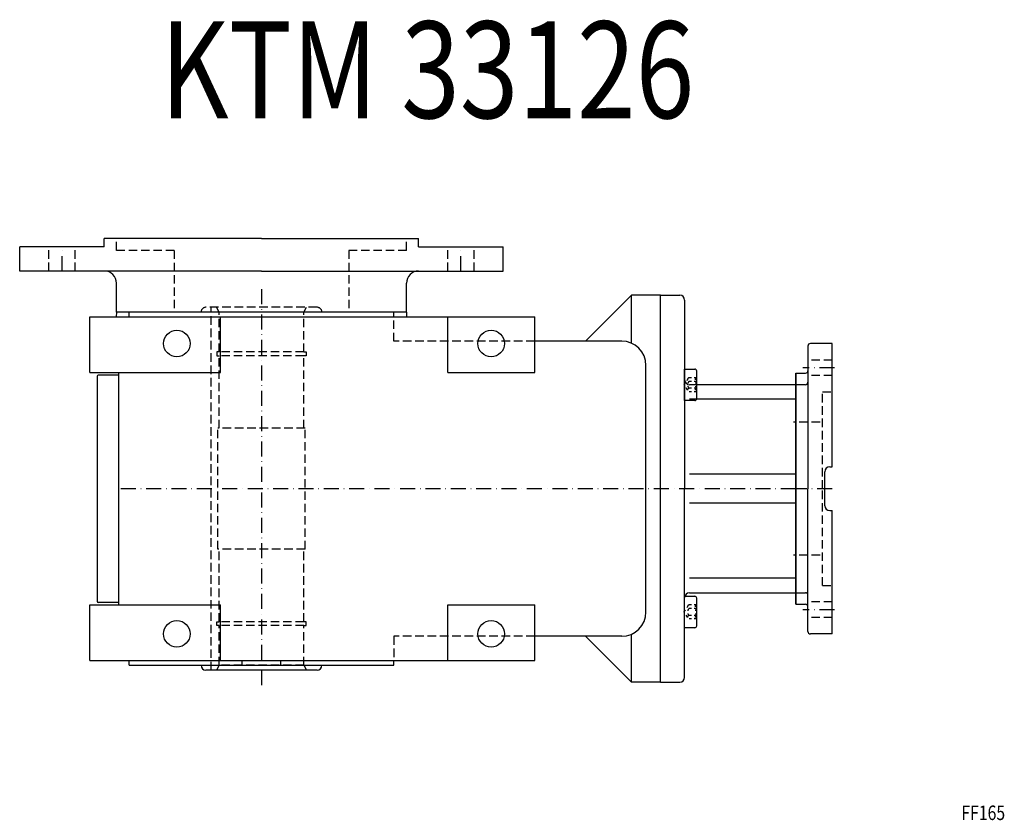
# Model space of a CAD drawing. Extents: x -157 to 1189, y 862 to 1664.
# Drawn here: x 67 to 474, y 1333 to 1664 of the extents above; entities that cross this region are included whole.
import ezdxf

# ---------------------------------------------------------------- set-up
doc = ezdxf.new("R2010")
doc.units = 0
for name, pattern in [('DASHDOT', [10.4, 6.2, -2.1, 0, -2.1]), ('DOT', [2.2, 1.1, -1.1]), ('HIDDEN2', [5.1, 3.5, -1.6])]:
    doc.linetypes.add(name, pattern=pattern)
doc.layers.get('0').update_dxf_attribs({"linetype": 'CONTINUOUS'})
for name, color, linetype in [('KOTA', 3, 'CONTINUOUS'), ('NEVIDITELNA', 4, 'HIDDEN2'), ('OBRYS', 2, 'CONTINUOUS'), ('OSA', 7, 'DASHDOT'), ('SRAFY', 7, 'CONTINUOUS')]:
    doc.layers.add(name, color=color, linetype=linetype)

# ---------------------------------------------------------------- blocks, each defined once
blk = doc.blocks.new('POJISTNY_KROUZEK_35_2', base_point=(167.140587, 1410.414169))
at = {"layer": 'NEVIDITELNA'}
for p, q in [((148.640587, 1413.414169), (148.640587, 1415.014169)), ((148.640587, 1415.014169), (149.640587, 1415.014169)), ((149.640587, 1413.414169), (148.640587, 1413.414169)), ((184.640587, 1415.014169), (149.640587, 1415.014169)), ((184.640587, 1413.414169), (149.640587, 1413.414169)), ((185.640587, 1415.014169), (184.640587, 1415.014169)), ((184.640587, 1413.414169), (185.640587, 1413.414169)), ((185.640587, 1413.414169), (185.640587, 1415.014169))]:
    blk.add_line(p, q, dxfattribs=at)
blk = doc.blocks.new('POJISTNY_KROUZEK_35_3', base_point=(167.140587, 1529.614169))
at = {"layer": 'NEVIDITELNA'}
for p, q in [((149.640587, 1526.614169), (148.640587, 1526.614169)), ((148.640587, 1526.614169), (148.640587, 1525.014169)), ((148.640587, 1525.014169), (149.640587, 1525.014169)), ((184.640587, 1526.614169), (149.640587, 1526.614169)), ((184.640587, 1525.014169), (149.640587, 1525.014169)), ((184.640587, 1526.614169), (185.640587, 1526.614169)), ((185.640587, 1525.014169), (184.640587, 1525.014169)), ((185.640587, 1526.614169), (185.640587, 1525.014169))]:
    blk.add_line(p, q, dxfattribs=at)
blk = doc.blocks.new('SROUBY_S_VALCOVOU_HLAVOU16', base_point=(342.140587, 1512.96523))
at = {"layer": 'KOTA', "color": 2}
for p, q in [((342.140587, 1506.46523), (342.140587, 1519.46523)), ((342.140587, 1519.46523), (346.340587, 1519.46523)), ((347.140587, 1507.26523), (347.140587, 1518.66523)), ((346.340587, 1506.46523), (342.140587, 1506.46523))]:
    blk.add_line(p, q, dxfattribs=at)
at = {"layer": 'KOTA', "color": 7, "linetype": 'DOT'}
for p, q in [((341.897202, 1512.96523), (343.340587, 1515.130307)), ((347.140587, 1515.852), (343.97392, 1515.852)), ((343.340587, 1510.800153), (341.897202, 1512.96523)), ((347.140587, 1514.408615), (343.97392, 1514.408615)), ((347.140587, 1511.521846), (343.97392, 1511.521846)), ((347.140587, 1510.078461), (343.97392, 1510.078461))]:
    blk.add_line(p, q, dxfattribs=at)
at = {"layer": 'KOTA', "color": 2}
for centre, start, end in [((346.340587, 1518.66523), 0, 90), ((346.340587, 1507.26523), 270, 0)]:
    blk.add_arc(centre, 0.8, start, end, dxfattribs=at)
at = {"layer": 'KOTA', "color": 7, "linetype": 'DOT'}
for centre, radius, start, end in [((344.068443, 1515.130307), 0.727856, 97.461764, 262.538236), ((347.235109, 1515.130307), 0.727856, 97.461764, 262.538236), ((345.302011, 1512.96523), 1.961424, 132.617857, 227.382143), ((344.068443, 1510.800153), 0.727856, 97.461764, 262.538236), ((348.468677, 1512.96523), 1.961424, 132.617857, 227.382143), ((347.235109, 1510.800153), 0.727856, 97.461764, 262.538236)]:
    blk.add_arc(centre, radius, start, end, dxfattribs=at)
blk = doc.blocks.new('SROUBY_S_VALCOVOU_HLAVOU17', base_point=(342.140587, 1419.063108))
at = {"layer": 'KOTA', "color": 2}
for p, q in [((342.140587, 1412.563108), (342.140587, 1425.563108)), ((342.140587, 1425.563108), (346.340587, 1425.563108)), ((347.140587, 1413.363108), (347.140587, 1424.763108)), ((346.340587, 1412.563108), (342.140587, 1412.563108))]:
    blk.add_line(p, q, dxfattribs=at)
at = {"layer": 'KOTA', "color": 7, "linetype": 'DOT'}
for p, q in [((341.897202, 1419.063108), (343.340587, 1421.228186)), ((347.140587, 1421.949878), (343.97392, 1421.949878)), ((343.340587, 1416.898031), (341.897202, 1419.063108)), ((347.140587, 1420.506493), (343.97392, 1420.506493)), ((347.140587, 1417.619724), (343.97392, 1417.619724)), ((347.140587, 1416.176339), (343.97392, 1416.176339))]:
    blk.add_line(p, q, dxfattribs=at)
at = {"layer": 'KOTA', "color": 2}
for centre, start, end in [((346.340587, 1424.763108), 0, 90), ((346.340587, 1413.363108), 270, 0)]:
    blk.add_arc(centre, 0.8, start, end, dxfattribs=at)
at = {"layer": 'KOTA', "color": 7, "linetype": 'DOT'}
for centre, radius, start, end in [((344.068443, 1421.228186), 0.727856, 97.461764, 262.538236), ((347.235109, 1421.228186), 0.727856, 97.461764, 262.538236), ((345.302011, 1419.063108), 1.961424, 132.617857, 227.382143), ((344.068443, 1416.898031), 0.727856, 97.461764, 262.538236), ((348.468677, 1419.063108), 1.961424, 132.617857, 227.382143), ((347.235109, 1416.898031), 0.727856, 97.461764, 262.538236)]:
    blk.add_arc(centre, radius, start, end, dxfattribs=at)

msp = doc.modelspace()

# ---------------------------------------------------------------- linework, layer by layer
for p, q in [((332.140587, 1390.014169), (332.140587, 1550.014169)), ((388.140587, 1517.809886), (388.140587, 1422.232045)), ((392.140587, 1513.014169), (388.140587, 1513.014169)), ((388.140587, 1507.014169), (344.140587, 1507.014169)), ((388.140587, 1476.014169), (344.140587, 1476.014169)), ((388.140587, 1464.014169), (344.140587, 1464.014169)), ((388.140587, 1433.014169), (344.140587, 1433.014169)), ((388.140587, 1427.014169), (392.140587, 1427.014169))]:
    msp.add_line(p, q)
for centre, start, end in [((392.140587, 1514.014169), 270, 0), ((392.140587, 1426.014169), 0, 90)]:
    msp.add_arc(centre, 1, start, end)
at = {"layer": 'NEVIDITELNA'}
for p, q in [((107.140587, 1568.514169), (107.140587, 1573.514169)), ((227.140587, 1568.514169), (227.140587, 1573.514169)), ((79.140587, 1560.014169), (79.140587, 1570.014169)), ((90.140587, 1560.014169), (90.140587, 1570.014169)), ((131.057005, 1568.514169), (107.140587, 1568.514169)), ((131.057005, 1568.514169), (131.057005, 1543.014169)), ((203.224168, 1568.514169), (203.224168, 1543.014169)), ((227.140587, 1568.514169), (203.224168, 1568.514169)), ((244.140587, 1560.014169), (244.140587, 1570.014169)), ((255.140587, 1560.014169), (255.140587, 1570.014169)), ((190.140587, 1545.014169), (144.140587, 1545.014169)), ((146.340587, 1395.014169), (146.340587, 1545.014169)), ((149.640587, 1543.014169), (148.485887, 1545.014169)), ((184.640587, 1543.014169), (185.795287, 1545.014169)), ((184.640587, 1543.014169), (149.640587, 1543.014169)), ((149.640587, 1526.614169), (149.640587, 1543.014169)), ((184.640587, 1526.614169), (184.640587, 1543.014169)), ((221.81375, 1531.014169), (221.81375, 1541.014169)), ((280.140587, 1531.014169), (221.81375, 1531.014169)), ((149.640587, 1495.014169), (149.640587, 1525.014169)), ((184.640587, 1495.014169), (184.640587, 1525.014169)), ((149.140587, 1445.014169), (149.140587, 1495.014169)), ((185.140587, 1495.014169), (149.140587, 1495.014169)), ((185.140587, 1445.014169), (185.140587, 1495.014169)), ((185.140587, 1445.014169), (149.140587, 1445.014169)), ((149.640587, 1415.014169), (149.640587, 1445.014169)), ((184.640587, 1415.014169), (184.640587, 1445.014169)), ((149.640587, 1397.014169), (149.640587, 1413.414169)), ((184.640587, 1397.014169), (184.640587, 1413.414169)), ((280.140587, 1409.014169), (221.81375, 1409.014169)), ((221.81375, 1409.014169), (221.81375, 1399.014169)), ((149.640587, 1397.014169), (148.485887, 1395.014169)), ((184.640587, 1397.014169), (149.640587, 1397.014169)), ((184.640587, 1397.014169), (185.795287, 1395.014169))]:
    msp.add_line(p, q, dxfattribs=at)
for centre, start, end in [((144.140587, 1543.014169), 90, 180), ((190.140587, 1543.014169), 0, 90)]:
    msp.add_arc(centre, 2, start, end, dxfattribs=at)
at = {"layer": 'OBRYS'}
for p, q in [((167.140587, 1573.514169), (102.140587, 1573.514169)), ((102.140587, 1570.014169), (102.140587, 1573.514169)), ((167.140587, 1573.514169), (232.140587, 1573.514169)), ((232.140587, 1570.014169), (232.140587, 1573.514169)), ((102.140587, 1570.014169), (67.140587, 1570.014169)), ((67.140587, 1560.014169), (67.140587, 1570.014169)), ((232.140587, 1570.014169), (267.140587, 1570.014169)), ((267.140587, 1560.014169), (267.140587, 1570.014169)), ((167.140587, 1560.014169), (67.140587, 1560.014169)), ((167.140587, 1560.014169), (267.140587, 1560.014169)), ((107.175507, 1543.014169), (107.175507, 1555.014169)), ((227.105666, 1543.014169), (227.105666, 1555.014169)), ((320.140587, 1550.014169), (301.140587, 1531.014169)), ((320.140587, 1530.179321), (320.140587, 1550.014169)), ((332.140587, 1550.014169), (320.140587, 1550.014169)), ((96.140587, 1518.014169), (96.140587, 1541.014169)), ((96.140587, 1541.014169), (280.140587, 1541.014169)), ((107.175507, 1543.014169), (107.105666, 1541.014169)), ((167.140587, 1543.014169), (107.140587, 1543.014169)), ((221.81375, 1543.014169), (112.467423, 1543.014169)), ((112.467423, 1541.014169), (112.467423, 1543.014169)), ((150.140587, 1518.014169), (150.140587, 1541.014169)), ((227.140587, 1543.014169), (167.140587, 1543.014169)), ((221.81375, 1541.014169), (221.81375, 1543.014169)), ((227.105666, 1543.014169), (227.175507, 1541.014169)), ((244.140587, 1518.014169), (244.140587, 1541.014169)), ((280.140587, 1518.014169), (280.140587, 1541.014169)), ((316.140587, 1531.014169), (280.140587, 1531.014169)), ((393.140587, 1529.014169), (393.140587, 1470.014169)), ((403.140587, 1530.014169), (394.140587, 1530.014169)), ((403.140587, 1479.061788), (403.140587, 1530.014169)), ((326.140587, 1419.014169), (326.140587, 1521.014169)), ((96.140587, 1518.014169), (150.140587, 1518.014169)), ((99.140587, 1516.514169), (99.140587, 1423.514169)), ((108.140587, 1517.014169), (99.640587, 1517.014169)), ((108.140587, 1422.014169), (108.140587, 1518.014169)), ((244.140587, 1518.014169), (280.140587, 1518.014169)), ((388.140587, 1422.232045), (388.140587, 1517.796294)), ((388.140587, 1517.796294), (392.140587, 1517.796294)), ((402.140587, 1479.061788), (403.140587, 1479.061788)), ((400.140587, 1462.96655), (400.140587, 1477.061788)), ((393.140587, 1411.014169), (393.140587, 1470.014169)), ((402.140587, 1460.96655), (403.140587, 1460.96655)), ((403.140587, 1410.014169), (403.140587, 1460.96655)), ((96.140587, 1422.014169), (150.140587, 1422.014169)), ((96.140587, 1399.014169), (96.140587, 1422.014169)), ((108.140587, 1423.014169), (99.640587, 1423.014169)), ((150.140587, 1399.014169), (150.140587, 1422.014169)), ((244.140587, 1422.014169), (280.140587, 1422.014169)), ((244.140587, 1399.014169), (244.140587, 1422.014169)), ((280.140587, 1399.014169), (280.140587, 1422.014169)), ((388.140587, 1422.232045), (392.140587, 1422.232045)), ((316.140587, 1409.014169), (280.140587, 1409.014169)), ((320.140587, 1390.014169), (301.140587, 1409.014169)), ((320.140587, 1390.014169), (320.140587, 1409.849018)), ((403.140587, 1410.014169), (394.140587, 1410.014169)), ((96.140587, 1399.014169), (280.140587, 1399.014169)), ((112.467423, 1397.014169), (112.467423, 1399.014169)), ((112.467423, 1397.014169), (221.81375, 1397.014169)), ((159.140587, 1397.014169), (159.140587, 1399.014169)), ((175.140587, 1397.014169), (175.140587, 1399.014169)), ((221.81375, 1397.014169), (221.81375, 1399.014169)), ((190.140587, 1395.014169), (144.140587, 1395.014169)), ((332.140587, 1390.014169), (320.140587, 1390.014169))]:
    msp.add_line(p, q, dxfattribs=at)
at = {"layer": 'OBRYS', "color": 4, "linetype": 'HIDDEN2'}
for p, q in [((403.140587, 1523.214169), (393.140587, 1523.214169)), ((403.140587, 1516.814169), (393.140587, 1516.814169)), ((399.140587, 1510.014169), (403.140587, 1510.014169)), ((399.140587, 1470.014169), (399.140587, 1510.014169)), ((398.140587, 1497.514169), (387.140587, 1497.514169)), ((399.140587, 1430.014169), (399.140587, 1470.014169)), ((398.140587, 1442.514169), (387.140587, 1442.514169)), ((399.140587, 1430.014169), (403.140587, 1430.014169)), ((403.140587, 1423.214169), (393.140587, 1423.214169)), ((403.140587, 1416.814169), (393.140587, 1416.814169))]:
    msp.add_line(p, q, dxfattribs=at)
at = {"layer": 'OBRYS'}
for centre in [(132.140587, 1530.014169), (262.140587, 1530.014169), (132.140587, 1410.014169), (262.140587, 1410.014169)]:
    msp.add_circle(centre, 5.5, dxfattribs=at)
for centre, radius, start, end in [((102.175507, 1555.014169), 5, 0, 90), ((232.105666, 1555.014169), 5, 90, 180), ((316.140587, 1521.014169), 10, 0, 90), ((394.140587, 1529.014169), 1, 90, 180), ((99.640587, 1516.514169), 0.5, 90, 180), ((392.140587, 1518.796294), 1, 270, 0), ((402.140587, 1477.061788), 2, 90, 180), ((402.140587, 1462.96655), 2, 180, 270), ((99.640587, 1423.514169), 0.5, 180, 270), ((392.140587, 1421.232045), 1, 0, 90), ((316.140587, 1419.014169), 10, 270, 0), ((394.140587, 1411.014169), 1, 180, 270), ((144.140587, 1397.014169), 2, 180, 270), ((190.140587, 1397.014169), 2, 270, 0)]:
    msp.add_arc(centre, radius, start, end, dxfattribs=at)
at = {"layer": 'OSA'}
for p, q in [((84.640587, 1560.014169), (84.640587, 1570.014169)), ((249.640587, 1560.014169), (249.640587, 1570.014169)), ((167.140587, 1552.514166), (167.140587, 1387.514173)), ((404.140587, 1520.014169), (391.048941, 1520.014169)), ((403.140587, 1470.014169), (388.140587, 1470.014169)), ((404.140587, 1420.014169), (391.048941, 1420.014169))]:
    msp.add_line(p, q, dxfattribs=at)
at = {"layer": 'SRAFY', "color": 2}
for p, q in [((332.140587, 1550.014169), (340.140587, 1550.014169)), ((342.140587, 1548.014169), (342.140587, 1470.014169)), ((388.140587, 1513.014169), (344.140587, 1513.014169)), ((342.140587, 1392.014169), (342.140587, 1470.014169)), ((344.140587, 1427.014169), (388.140587, 1427.014169)), ((332.140587, 1390.014169), (340.140587, 1390.014169))]:
    msp.add_line(p, q, dxfattribs=at)
at = {"layer": 'SRAFY', "linetype": 'DASHDOT'}
msp.add_line((388.140587, 1470.014169), (108.140587, 1470.014169), dxfattribs=at)
at = {"layer": 'SRAFY', "color": 2}
for centre, start, end in [((340.140587, 1548.014169), 0, 90), ((344.140587, 1515.014169), 180, 270), ((344.140587, 1425.014169), 90, 180), ((340.140587, 1392.014169), 270, 0)]:
    msp.add_arc(centre, 2, start, end, dxfattribs=at)

# ---------------------------------------------------------------- block references
at = {"layer": 'KOTA', "color": 7}
for name, p in [('SROUBY_S_VALCOVOU_HLAVOU16', (342.140587, 1512.96523)), ('SROUBY_S_VALCOVOU_HLAVOU17', (342.140587, 1419.063108))]:
    msp.add_blockref(name, p, dxfattribs=at)
at = {"layer": 'NEVIDITELNA'}
for name, p in [('POJISTNY_KROUZEK_35_3', (167.140587, 1529.614169)), ('POJISTNY_KROUZEK_35_2', (167.140587, 1410.414169))]:
    msp.add_blockref(name, p, dxfattribs=at)

# ---------------------------------------------------------------- texts
at = {"layer": 'KOTA', "width": 0.8}
msp.add_text('KTM 33126', height=40, dxfattribs=at).set_placement((125.37381, 1623.202026))
at = {"layer": 'OBRYS', "color": 3, "width": 0.8}
msp.add_text('FF165', height=5.999997, dxfattribs=at).set_placement((456.559204, 1333.048462))

doc.saveas('drawing.dxf')
